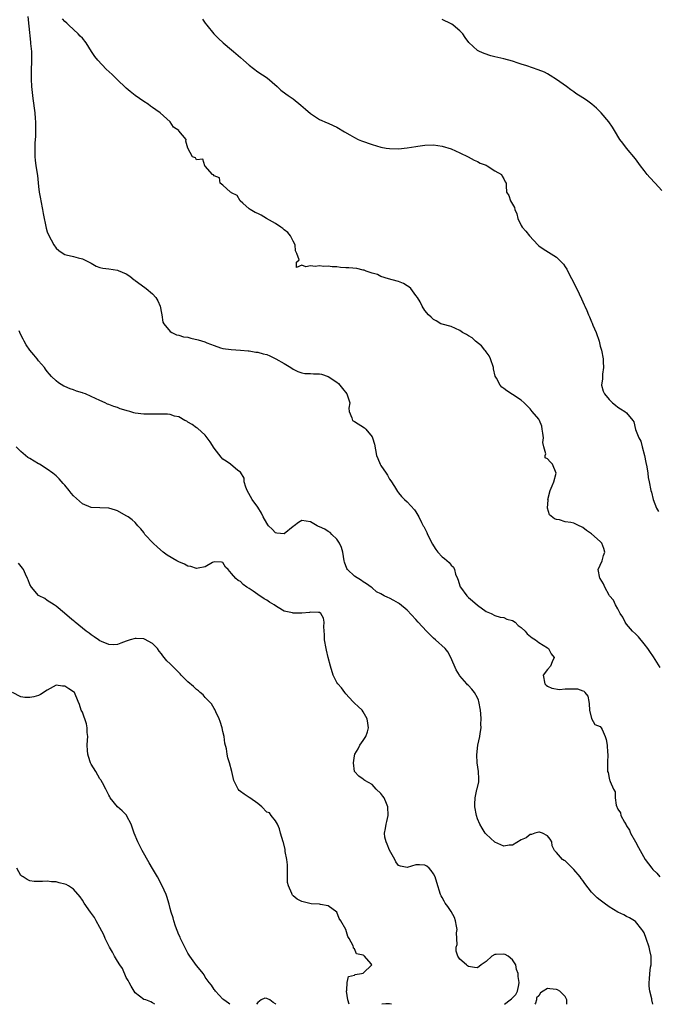
# Model space of a CAD drawing. Units: inches. Extents: x 2538000 to 2541000, y 1545000 to 1548000.
# Drawn here: x 2538117 to 2538262, y 1545000 to 1545224 of the extents above; entities that cross this region are included whole.
import ezdxf

# ---------------------------------------------------------------- set-up
doc = ezdxf.new("R2010")
doc.units = ezdxf.units.IN
doc.header["$MEASUREMENT"] = 0
doc.layers.add('LD25381545_2ft', color=84, linetype='Continuous')

msp = doc.modelspace()

# ---------------------------------------------------------------- linework, layer by layer
at = {"layer": 'LD25381545_2ft'}
for points, elevation in [([(2538118.56, 1545225), (2538118.76, 1545222.76), (2538119.14, 1545219.14), (2538119.19, 1545218.81), (2538119.36, 1545217), (2538119.36, 1545215.36), (2538119.4, 1545215), (2538119.4, 1545214.6), (2538119.31, 1545213), (2538119.29, 1545211.29), (2538119.31, 1545210.69), (2538119.41, 1545209), (2538119.7, 1545206.3), (2538120.15, 1545203), (2538120.27, 1545201.73), (2538120.31, 1545201), (2538120.28, 1545200.28), (2538120.32, 1545199), (2538120.3, 1545197.7), (2538120.13, 1545196.13), (2538120.12, 1545195), (2538120.17, 1545193.83), (2538120.15, 1545193), (2538120.22, 1545192.22), (2538120.38, 1545191), (2538120.73, 1545188.73), (2538121, 1545186.27), (2538121.17, 1545185), (2538121.46, 1545183.46), (2538121.53, 1545183), (2538121.92, 1545181), (2538122.08, 1545180.08), (2538122.76, 1545176.76), (2538123, 1545175.91), (2538123.26, 1545175.26), (2538124.52, 1545173), (2538125, 1545172.25), (2538125.65, 1545171.65), (2538126.6, 1545171), (2538127, 1545170.77), (2538127.29, 1545170.71), (2538129, 1545170.28), (2538130.05, 1545170.05), (2538131, 1545169.82), (2538132.57, 1545169), (2538132.84, 1545168.84), (2538133, 1545168.77), (2538134.13, 1545168.13), (2538135, 1545167.84), (2538135.65, 1545167.65), (2538137, 1545167.47), (2538139, 1545167.17), (2538139.14, 1545167.14), (2538141, 1545166.38), (2538141.84, 1545165.84), (2538142.78, 1545165), (2538142.91, 1545164.91), (2538143, 1545164.87), (2538145.26, 1545163.26), (2538145.54, 1545163), (2538147, 1545161.83), (2538147.76, 1545161), (2538148.22, 1545160.22), (2538148.74, 1545159), (2538149, 1545157.38), (2538149.08, 1545157), (2538149.33, 1545155.33), (2538149.52, 1545155), (2538151, 1545153.21), (2538151.35, 1545153), (2538152.45, 1545152.45), (2538153, 1545152.43), (2538154.04, 1545152.04), (2538155, 1545151.93), (2538155.71, 1545151.71), (2538157.34, 1545151.34), (2538158.87, 1545150.87), (2538159.34, 1545150.66), (2538161, 1545150.08), (2538162.48, 1545149.52), (2538163, 1545149.4), (2538164.9, 1545149.1), (2538167, 1545148.97), (2538168.8, 1545148.8), (2538169, 1545148.81), (2538170.53, 1545148.53), (2538171, 1545148.5), (2538172.16, 1545148.16), (2538173, 1545147.97), (2538173.69, 1545147.69), (2538175.04, 1545147.04), (2538177, 1545145.96), (2538178.51, 1545145), (2538179, 1545144.65), (2538180.11, 1545144.11), (2538181, 1545143.79), (2538181.66, 1545143.66), (2538183, 1545143.69), (2538183.62, 1545143.62), (2538185, 1545143.62), (2538185.51, 1545143.51), (2538187, 1545143), (2538189, 1545141.66), (2538189.37, 1545141.37), (2538190.28, 1545140.28), (2538191.24, 1545139), (2538191.39, 1545138.61), (2538191.92, 1545137), (2538191.74, 1545135.74), (2538191.8, 1545135), (2538192.41, 1545133.59), (2538192.54, 1545133), (2538192.82, 1545132.82), (2538193, 1545132.75), (2538195.31, 1545131.31), (2538195.57, 1545131), (2538197, 1545129.23), (2538197.14, 1545129), (2538197.54, 1545127.54), (2538198.02, 1545125), (2538198.34, 1545124.34), (2538198.84, 1545123), (2538199, 1545122.73), (2538200.24, 1545121), (2538200.54, 1545120.54), (2538201, 1545119.62), (2538201.25, 1545119.25), (2538202.08, 1545117.92), (2538202.77, 1545116.77), (2538203, 1545116.47), (2538203.68, 1545115.68), (2538204.43, 1545115), (2538205, 1545114.44), (2538206.65, 1545112.65), (2538207, 1545112.13), (2538207.44, 1545111.44), (2538207.64, 1545111), (2538208.25, 1545109.75), (2538208.68, 1545109), (2538208.81, 1545108.81), (2538209, 1545108.36), (2538209.46, 1545107.46), (2538209.64, 1545107), (2538210.77, 1545104.77), (2538211, 1545104.39), (2538211.56, 1545103.56), (2538212.02, 1545103), (2538213, 1545101.91), (2538213.51, 1545101.51), (2538214.6, 1545100.6), (2538215, 1545100), (2538215.56, 1545099.56), (2538215.8, 1545099), (2538216.05, 1545097.95), (2538216.46, 1545097), (2538216.61, 1545096.61), (2538217, 1545095.33), (2538217.11, 1545095.11), (2538217.14, 1545095), (2538218.63, 1545093), (2538219, 1545092.64), (2538219.92, 1545091.92), (2538221, 1545090.87), (2538223, 1545089.44), (2538224.13, 1545089), (2538225, 1545088.56), (2538226.19, 1545088.19), (2538227, 1545088.13), (2538227.73, 1545087.73), (2538229, 1545087.42), (2538229.62, 1545087), (2538230.29, 1545086.29), (2538231, 1545085.84), (2538231.89, 1545085), (2538232.37, 1545084.37), (2538233.5, 1545083.5), (2538234.23, 1545083), (2538235, 1545082.4), (2538237, 1545081.16), (2538237.19, 1545081), (2538237.85, 1545079.85), (2538238.48, 1545079), (2538238.01, 1545078.01), (2538237.67, 1545077), (2538237, 1545076.23), (2538235.98, 1545075), (2538236.39, 1545073), (2538236.66, 1545072.66), (2538237, 1545072.44), (2538237.97, 1545071.97), (2538239.73, 1545071.73), (2538241, 1545071.85), (2538241.82, 1545071.82), (2538243, 1545071.84), (2538243.82, 1545071.82), (2538245, 1545071.37), (2538245.34, 1545071.34), (2538245.52, 1545071), (2538246.19, 1545070.19), (2538246.43, 1545069), (2538246.44, 1545068.44), (2538246.57, 1545067), (2538247, 1545065.09), (2538247.73, 1545063.73), (2538249, 1545063.28), (2538249.23, 1545063), (2538249.4, 1545062.6), (2538250.12, 1545061), (2538250.34, 1545060.34), (2538250.55, 1545059), (2538250.67, 1545057.33), (2538250.74, 1545057), (2538250.67, 1545055), (2538250.69, 1545053), (2538250.77, 1545052.77), (2538251, 1545051.53), (2538251.12, 1545051.12), (2538251.18, 1545051), (2538251.23, 1545050.77), (2538252.02, 1545049), (2538252.39, 1545048.39), (2538252.37, 1545047), (2538252.63, 1545045.37), (2538252.78, 1545045), (2538252.86, 1545044.86), (2538253, 1545044.45), (2538253.59, 1545043.59), (2538253.72, 1545043), (2538254.55, 1545041.45), (2538254.89, 1545040.89), (2538255, 1545040.66), (2538255.65, 1545039.65), (2538255.89, 1545039), (2538257, 1545037), (2538257.75, 1545035.75), (2538258.13, 1545035), (2538259.23, 1545033), (2538260.74, 1545031), (2538261, 1545030.73), (2538261.89, 1545029.89), (2538262.6, 1545029)], 7872), ([(2538262.69, 1545076.69), (2538261.91, 1545077.91), (2538261.15, 1545079.15), (2538260.32, 1545080.32), (2538259.85, 1545081), (2538259, 1545082.13), (2538257.68, 1545083.68), (2538257, 1545084.34), (2538256.37, 1545085), (2538255, 1545086.57), (2538254.69, 1545087), (2538254.15, 1545088.15), (2538253.53, 1545089), (2538253, 1545090.06), (2538252.48, 1545091), (2538252.02, 1545092.02), (2538251.14, 1545093), (2538251, 1545093.18), (2538250.01, 1545095), (2538249.73, 1545095.73), (2538248.95, 1545097), (2538248.91, 1545097.09), (2538248.56, 1545099), (2538249.43, 1545101), (2538249.77, 1545102.23), (2538250.04, 1545103), (2538249.83, 1545103.83), (2538249.33, 1545105), (2538249, 1545105.4), (2538247, 1545107.15), (2538245.89, 1545107.89), (2538245, 1545108.63), (2538244.73, 1545108.73), (2538244.22, 1545109), (2538243, 1545109.56), (2538242.29, 1545109.71), (2538241, 1545109.91), (2538239.68, 1545110.32), (2538239, 1545110.43), (2538238.58, 1545110.58), (2538237.45, 1545111.45), (2538236.96, 1545113), (2538237.12, 1545114.88), (2538237.09, 1545115), (2538237.62, 1545117), (2538238.08, 1545118.08), (2538238.43, 1545119), (2538238.98, 1545121), (2538238.12, 1545123), (2538237.55, 1545123.55), (2538237, 1545124.26), (2538236.48, 1545124.48), (2538236.48, 1545125), (2538236.6, 1545125.4), (2538236.11, 1545127), (2538235.93, 1545127.93), (2538236.05, 1545129), (2538235.94, 1545130.06), (2538235.8, 1545131), (2538235.67, 1545131.67), (2538235.13, 1545133), (2538235, 1545133.27), (2538233.45, 1545135), (2538233, 1545135.62), (2538231.64, 1545137), (2538231, 1545137.57), (2538229, 1545138.9), (2538227.7, 1545139.7), (2538227, 1545140.29), (2538226.59, 1545140.59), (2538226.22, 1545141), (2538225.38, 1545142.62), (2538225.09, 1545143.09), (2538224.7, 1545144.7), (2538224.68, 1545145), (2538224.02, 1545147), (2538223.71, 1545147.71), (2538223, 1545148.63), (2538222.85, 1545148.85), (2538222.71, 1545149), (2538221.97, 1545149.97), (2538220.54, 1545151), (2538219.78, 1545151.78), (2538219, 1545152.23), (2538218.54, 1545152.54), (2538217.6, 1545153), (2538217, 1545153.44), (2538215, 1545154.34), (2538213, 1545154.89), (2538212.68, 1545155), (2538211.63, 1545155.63), (2538211, 1545155.96), (2538210.47, 1545156.47), (2538209.87, 1545157), (2538209, 1545158.01), (2538208.43, 1545159), (2538207.97, 1545159.97), (2538207.33, 1545161), (2538207, 1545161.42), (2538205.84, 1545163), (2538205.39, 1545163.39), (2538205, 1545163.66), (2538204.15, 1545164.15), (2538203, 1545164.63), (2538202.72, 1545164.72), (2538200.77, 1545165.23), (2538199, 1545165.78), (2538198.24, 1545166.24), (2538197, 1545166.55), (2538195.65, 1545167), (2538195.19, 1545167.19), (2538195, 1545167.21), (2538193.56, 1545167.56), (2538191.7, 1545167.7), (2538191, 1545167.77), (2538189.8, 1545167.8), (2538189, 1545167.93), (2538187.93, 1545167.93), (2538187, 1545168.1), (2538186.05, 1545168.05), (2538185, 1545168.17), (2538184.05, 1545168.05), (2538183, 1545168.2), (2538181.94, 1545167.94), (2538181, 1545168.31), (2538179.8, 1545167.8), (2538179.82, 1545169), (2538180.42, 1545169.58), (2538179.85, 1545171), (2538179.57, 1545171.57), (2538179.47, 1545173), (2538179, 1545173.81), (2538178.4, 1545175), (2538177.82, 1545175.82), (2538177, 1545176.37), (2538176.67, 1545176.67), (2538176.25, 1545177), (2538175, 1545177.81), (2538172.94, 1545179), (2538171.74, 1545179.74), (2538171, 1545180.08), (2538170.33, 1545180.33), (2538169.22, 1545181), (2538169, 1545181.18), (2538167.53, 1545182.47), (2538166.95, 1545183), (2538166.23, 1545184.23), (2538165, 1545184.81), (2538164.9, 1545184.9), (2538164.73, 1545185), (2538163, 1545186.55), (2538162.38, 1545187), (2538162.2, 1545188.2), (2538161, 1545188.71), (2538160.9, 1545188.9), (2538160.64, 1545189), (2538159, 1545190.92), (2538158.97, 1545190.97), (2538158.86, 1545191), (2538158.45, 1545192.45), (2538157, 1545192.33), (2538156.79, 1545192.79), (2538156.12, 1545193), (2538155.01, 1545195.01), (2538154.58, 1545196.58), (2538154.61, 1545197), (2538153, 1545198.92), (2538152.96, 1545199), (2538151.79, 1545199.79), (2538150.97, 1545201), (2538148.74, 1545203), (2538147.74, 1545203.74), (2538147, 1545204.26), (2538146.54, 1545204.54), (2538145.97, 1545205), (2538145, 1545205.6), (2538142.99, 1545206.99), (2538141.9, 1545207.9), (2538141, 1545208.68), (2538140.81, 1545208.81), (2538139, 1545210.58), (2538138.53, 1545211), (2538137.8, 1545211.8), (2538136.45, 1545213), (2538134.48, 1545215), (2538133.85, 1545215.85), (2538133.1, 1545217), (2538131.85, 1545219), (2538131, 1545220.02), (2538130.51, 1545220.51), (2538130.06, 1545221), (2538127.94, 1545223), (2538127.47, 1545223.47), (2538127, 1545223.85), (2538126.47, 1545224.47)], 7870), ([(2538158.4, 1545224.4), (2538159, 1545223.46), (2538159.32, 1545223), (2538160.94, 1545221), (2538161.98, 1545219.98), (2538163.08, 1545219), (2538165, 1545217.41), (2538165.42, 1545217), (2538167, 1545215.65), (2538167.69, 1545215), (2538169, 1545213.86), (2538171, 1545212.41), (2538173.09, 1545211), (2538175.41, 1545209), (2538176.21, 1545208.21), (2538177.35, 1545207.35), (2538177.91, 1545207), (2538179, 1545206.21), (2538180.79, 1545204.79), (2538181.84, 1545203.84), (2538183, 1545202.86), (2538185, 1545201.54), (2538186.76, 1545200.77), (2538187, 1545200.68), (2538188.15, 1545200.15), (2538189, 1545199.79), (2538190.74, 1545198.74), (2538191.94, 1545198.06), (2538193, 1545197.41), (2538193.83, 1545197), (2538194.63, 1545196.63), (2538197, 1545195.81), (2538199, 1545195.21), (2538200.18, 1545195), (2538201, 1545194.88), (2538203, 1545194.87), (2538205, 1545195.05), (2538207, 1545195.38), (2538207.43, 1545195.43), (2538209, 1545195.67), (2538211, 1545195.74), (2538213, 1545195.47), (2538215, 1545194.84), (2538217, 1545193.94), (2538218.94, 1545193), (2538220.25, 1545192.25), (2538221, 1545191.95), (2538221.61, 1545191.61), (2538223, 1545191.11), (2538223.25, 1545191), (2538225, 1545189.86), (2538226.5, 1545189), (2538226.62, 1545188.62), (2538227, 1545187.97), (2538227.33, 1545187.33), (2538227.59, 1545187), (2538227.57, 1545186.43), (2538227.62, 1545185), (2538228.19, 1545184.19), (2538228.58, 1545183), (2538229.45, 1545181.45), (2538229.56, 1545181), (2538230.01, 1545180.01), (2538230.24, 1545179), (2538231, 1545177.41), (2538231.23, 1545177), (2538232.08, 1545176.08), (2538232.85, 1545175), (2538234.77, 1545173), (2538235, 1545172.78), (2538236.03, 1545172.03), (2538239, 1545170.18), (2538240.16, 1545169), (2538240.59, 1545168.59), (2538241, 1545167.97), (2538241.4, 1545167.4), (2538242.15, 1545165.85), (2538242.75, 1545164.75), (2538243, 1545164.22), (2538243.44, 1545163.44), (2538244.17, 1545161.83), (2538244.71, 1545160.71), (2538245, 1545160.02), (2538245.34, 1545159.34), (2538245.46, 1545159), (2538245.98, 1545157.98), (2538246.33, 1545157), (2538246.56, 1545156.56), (2538247, 1545155.43), (2538247.14, 1545155.14), (2538247.32, 1545154.68), (2538248.06, 1545153), (2538248.75, 1545151), (2538249, 1545149.93), (2538249.25, 1545149), (2538249.64, 1545147), (2538249.66, 1545146.34), (2538249.74, 1545145), (2538249.54, 1545143.54), (2538249.49, 1545143), (2538249.52, 1545142.48), (2538249.3, 1545141), (2538249.67, 1545139.67), (2538249.98, 1545139), (2538251, 1545137.75), (2538251.8, 1545137), (2538252.45, 1545136.45), (2538253, 1545136.01), (2538253.59, 1545135.59), (2538254.64, 1545135), (2538255, 1545134.72), (2538256.39, 1545133), (2538256.65, 1545132.65), (2538257.05, 1545130.95), (2538257.83, 1545129), (2538258.27, 1545128.27), (2538258.55, 1545127), (2538259.05, 1545125), (2538259.38, 1545123.38), (2538259.61, 1545122.39), (2538259.83, 1545121), (2538259.95, 1545119.95), (2538260.18, 1545119), (2538260.55, 1545117), (2538260.66, 1545116.66), (2538261.04, 1545114.96), (2538261.82, 1545113), (2538262.25, 1545112.25)], 7868), ([(2538263, 1545185.38), (2538261.54, 1545187), (2538260.28, 1545188.28), (2538259.69, 1545189), (2538259, 1545189.89), (2538258.16, 1545191), (2538257, 1545192.58), (2538254.95, 1545195), (2538254.11, 1545196.11), (2538253.47, 1545197), (2538252.27, 1545199), (2538251.78, 1545199.78), (2538250.95, 1545201), (2538249.23, 1545203), (2538248.11, 1545204.11), (2538247.09, 1545205), (2538245.89, 1545205.89), (2538245, 1545206.49), (2538243.46, 1545207.46), (2538243, 1545207.79), (2538242.26, 1545208.26), (2538241.28, 1545209), (2538239, 1545210.65), (2538237.56, 1545211.56), (2538237, 1545211.89), (2538236.27, 1545212.27), (2538234.86, 1545212.86), (2538232.28, 1545213.72), (2538231, 1545214.13), (2538230.33, 1545214.33), (2538229, 1545214.79), (2538227, 1545215.35), (2538225.65, 1545215.65), (2538225, 1545215.82), (2538224.04, 1545216.04), (2538222.52, 1545216.52), (2538221.47, 1545217), (2538221, 1545217.25), (2538219.07, 1545219.07), (2538218.2, 1545220.2), (2538217.67, 1545221), (2538217, 1545221.69), (2538215.51, 1545223), (2538215.21, 1545223.21), (2538215, 1545223.33), (2538213, 1545224.29)], 7866), ([(2538261.01, 1545000), (2538260.79, 1545001), (2538260.76, 1545001.24), (2538260.32, 1545003), (2538260.11, 1545004.11), (2538260.11, 1545005), (2538260.24, 1545005.76), (2538260.27, 1545007), (2538260.45, 1545008.45), (2538260.58, 1545009), (2538260.61, 1545009.39), (2538260.59, 1545011), (2538260.29, 1545012.29), (2538260.17, 1545013), (2538259.5, 1545015), (2538259, 1545016.28), (2538258.71, 1545016.71), (2538258.5, 1545017), (2538257, 1545018.87), (2538256.83, 1545019), (2538255.69, 1545019.69), (2538255, 1545020.03), (2538254.37, 1545020.37), (2538253, 1545021.01), (2538251, 1545022.2), (2538249.87, 1545023), (2538249, 1545023.73), (2538248.27, 1545024.27), (2538247.51, 1545025), (2538247, 1545025.56), (2538245.49, 1545027.5), (2538245, 1545028.21), (2538244.63, 1545028.63), (2538244.44, 1545029), (2538243, 1545030.71), (2538241.82, 1545031.82), (2538241, 1545032.65), (2538240.75, 1545032.75), (2538240.39, 1545033), (2538239, 1545034.6), (2538238.57, 1545035), (2538238.07, 1545036.07), (2538237.98, 1545037), (2538237.59, 1545037.59), (2538237, 1545038.34), (2538235.87, 1545039), (2538235.18, 1545039.18), (2538235, 1545039.18), (2538234.11, 1545039), (2538233.33, 1545038.67), (2538233, 1545038.7), (2538232.09, 1545037.91), (2538231, 1545037.47), (2538229, 1545036.27), (2538228.23, 1545036.23), (2538227, 1545036.02), (2538226.32, 1545036.32), (2538225, 1545036.94), (2538223, 1545038.76), (2538222.8, 1545039), (2538222.09, 1545040.09), (2538221.59, 1545041), (2538221, 1545042.26), (2538220.78, 1545043), (2538220.44, 1545045), (2538220.42, 1545045.58), (2538220.49, 1545047), (2538220.91, 1545048.91), (2538220.93, 1545049.07), (2538221.31, 1545050.69), (2538221.34, 1545051), (2538221.32, 1545051.32), (2538221.28, 1545053), (2538220.96, 1545055), (2538220.85, 1545056.85), (2538221.14, 1545059), (2538221.58, 1545061), (2538221.64, 1545061.64), (2538221.86, 1545063), (2538221.81, 1545063.81), (2538221.87, 1545065), (2538221.81, 1545066.19), (2538221.7, 1545067), (2538221.31, 1545069), (2538221.24, 1545069.24), (2538221, 1545069.81), (2538220.31, 1545071), (2538219.74, 1545071.74), (2538219, 1545072.62), (2538218.76, 1545072.76), (2538218.58, 1545073), (2538217, 1545074.84), (2538216.9, 1545075), (2538216.17, 1545076.17), (2538214.98, 1545078.98), (2538214.3, 1545080.3), (2538213.69, 1545081), (2538211.46, 1545083), (2538211, 1545083.39), (2538210.19, 1545084.19), (2538209.41, 1545085), (2538207.53, 1545087), (2538207, 1545087.65), (2538205, 1545089.74), (2538203.22, 1545091.22), (2538203, 1545091.34), (2538202, 1545092), (2538201, 1545092.47), (2538200.62, 1545092.62), (2538199.76, 1545093), (2538199, 1545093.49), (2538197.98, 1545093.98), (2538197, 1545094.84), (2538196.79, 1545095), (2538195.74, 1545095.74), (2538195, 1545096.23), (2538194.56, 1545096.56), (2538193, 1545097.5), (2538191.39, 1545099), (2538191.22, 1545099.22), (2538190.72, 1545100.72), (2538190.68, 1545101), (2538190.32, 1545103), (2538190.05, 1545104.05), (2538189.59, 1545105), (2538189, 1545105.9), (2538187.87, 1545107), (2538187.47, 1545107.47), (2538187, 1545107.7), (2538186.22, 1545108.22), (2538185, 1545108.78), (2538184.83, 1545108.83), (2538184.46, 1545109), (2538183, 1545109.92), (2538182.02, 1545110.02), (2538181, 1545110.17), (2538180.24, 1545109.76), (2538179.29, 1545109), (2538179, 1545108.81), (2538177, 1545107.17), (2538175.34, 1545107.34), (2538175, 1545107.36), (2538174.22, 1545108.22), (2538173.37, 1545109), (2538173.23, 1545109.23), (2538173, 1545109.55), (2538172.21, 1545111), (2538171.84, 1545111.84), (2538171, 1545113.19), (2538169.68, 1545115), (2538168.51, 1545117), (2538168.21, 1545117.79), (2538167.88, 1545119), (2538167.83, 1545119.83), (2538167, 1545121.17), (2538166.4, 1545121.6), (2538164.72, 1545123), (2538163.72, 1545123.72), (2538163, 1545124.18), (2538162.58, 1545124.58), (2538161, 1545126.68), (2538160.13, 1545128.13), (2538159, 1545129.61), (2538157.21, 1545131.21), (2538157, 1545131.32), (2538156.04, 1545132.04), (2538155, 1545132.61), (2538154.78, 1545132.78), (2538154.36, 1545133), (2538153, 1545133.81), (2538152.02, 1545133.98), (2538151, 1545134.34), (2538150.42, 1545134.42), (2538149, 1545134.41), (2538147.63, 1545134.37), (2538145, 1545134.39), (2538143, 1545134.65), (2538142.71, 1545134.71), (2538141.77, 1545135), (2538141.16, 1545135.16), (2538141, 1545135.22), (2538139.62, 1545135.62), (2538139, 1545135.91), (2538138.13, 1545136.13), (2538137, 1545136.63), (2538136.72, 1545136.72), (2538136.17, 1545137), (2538135, 1545137.49), (2538133, 1545138.46), (2538131.74, 1545139), (2538131.19, 1545139.19), (2538131, 1545139.28), (2538129.66, 1545139.66), (2538129, 1545139.93), (2538128.18, 1545140.18), (2538127, 1545140.71), (2538126.79, 1545140.79), (2538125.52, 1545141.52), (2538125, 1545141.97), (2538123.98, 1545143), (2538123.51, 1545143.51), (2538123, 1545144.1), (2538122.62, 1545144.62), (2538122.38, 1545145), (2538121, 1545146.58), (2538120.69, 1545147), (2538119.93, 1545147.93), (2538119, 1545149.02), (2538118.21, 1545150.21), (2538117.73, 1545151), (2538117.47, 1545151.47), (2538116.8, 1545152.8), (2538116.71, 1545153), (2538116.58, 1545153.42)], 7874), ([(2538227.21, 1545000), (2538228.48, 1545001), (2538228.75, 1545001.25), (2538229, 1545001.44), (2538229.76, 1545002.24), (2538230.16, 1545003), (2538230.43, 1545004.43), (2538230.55, 1545005), (2538230.33, 1545006.33), (2538230.33, 1545007), (2538229.92, 1545007.92), (2538229.75, 1545009), (2538229, 1545010.15), (2538228.01, 1545011), (2538227.33, 1545011.33), (2538227, 1545011.45), (2538225.31, 1545011.31), (2538225, 1545011.32), (2538224.28, 1545011), (2538223, 1545009.75), (2538222.56, 1545009.44), (2538221.85, 1545009), (2538221, 1545008.32), (2538220.36, 1545008.36), (2538219, 1545008.59), (2538218.78, 1545008.78), (2538218.56, 1545009), (2538217, 1545010.3), (2538216.58, 1545011), (2538216.13, 1545012.13), (2538216.16, 1545013), (2538216.38, 1545013.62), (2538216.27, 1545016.27), (2538216.36, 1545017), (2538216.21, 1545017.79), (2538216, 1545019), (2538215.77, 1545019.77), (2538215, 1545021.17), (2538214.3, 1545022.3), (2538213.65, 1545023), (2538213.46, 1545023.46), (2538213, 1545024.34), (2538212.73, 1545024.73), (2538212.58, 1545025), (2538211.77, 1545027.77), (2538211.38, 1545029), (2538211, 1545029.75), (2538210.49, 1545030.49), (2538209.98, 1545031), (2538209.45, 1545031.45), (2538209, 1545031.72), (2538207.78, 1545031.78), (2538207, 1545031.73), (2538205, 1545031.18), (2538203.45, 1545031.44), (2538203, 1545031.64), (2538202.43, 1545032.43), (2538202.22, 1545033), (2538201, 1545035.08), (2538200.45, 1545036.45), (2538200.18, 1545037), (2538199.95, 1545038.05), (2538199.81, 1545039), (2538200.03, 1545040.03), (2538200.2, 1545041), (2538200.38, 1545041.62), (2538200.71, 1545043), (2538200.63, 1545045), (2538200.29, 1545045.71), (2538199.73, 1545047), (2538199.44, 1545047.44), (2538199, 1545047.99), (2538197.94, 1545049), (2538197, 1545050.09), (2538195.35, 1545051), (2538195.15, 1545051.14), (2538195, 1545051.3), (2538193.96, 1545051.96), (2538193.01, 1545053), (2538193, 1545053.03), (2538192.76, 1545055), (2538193, 1545056.6), (2538193.08, 1545057), (2538193.83, 1545058.17), (2538194.25, 1545059), (2538195, 1545060.08), (2538195.55, 1545061), (2538195.93, 1545062.07), (2538196.16, 1545063), (2538196.01, 1545064.01), (2538195.92, 1545065), (2538195, 1545066.63), (2538194.74, 1545067), (2538193.84, 1545067.84), (2538193, 1545068.59), (2538192.8, 1545068.8), (2538192.65, 1545069), (2538191, 1545070.71), (2538190.76, 1545071), (2538190.07, 1545072.07), (2538189.19, 1545073), (2538189, 1545073.32), (2538188.15, 1545075), (2538187.51, 1545077), (2538187.01, 1545078.99), (2538186.63, 1545080.63), (2538186.53, 1545081), (2538186.2, 1545083), (2538186.18, 1545084.18), (2538186.04, 1545085.96), (2538186.1, 1545087), (2538185.92, 1545087.92), (2538185.34, 1545089), (2538185, 1545089.26), (2538184.78, 1545089.22), (2538183, 1545089.29), (2538182.76, 1545089.24), (2538181, 1545089.07), (2538179, 1545089.1), (2538178.86, 1545089.14), (2538177, 1545089.56), (2538175.63, 1545090.37), (2538175, 1545090.72), (2538174.66, 1545091), (2538173.62, 1545091.62), (2538173, 1545092.02), (2538172.38, 1545092.38), (2538171, 1545093.31), (2538169.88, 1545094.12), (2538169, 1545094.7), (2538168.49, 1545095), (2538167.61, 1545095.61), (2538167, 1545096.33), (2538166.52, 1545096.52), (2538165.98, 1545097), (2538165, 1545098.13), (2538164.19, 1545099), (2538163.57, 1545099.57), (2538163, 1545100.64), (2538162.71, 1545100.71), (2538161, 1545100.8), (2538160.62, 1545100.62), (2538159, 1545099.6), (2538157.36, 1545099.36), (2538157, 1545099.25), (2538155.68, 1545099.68), (2538155, 1545099.8), (2538154.24, 1545100.24), (2538153, 1545100.76), (2538152.5, 1545101), (2538150.32, 1545102.32), (2538149.41, 1545103), (2538148.1, 1545104.1), (2538147.11, 1545105), (2538145.26, 1545107), (2538145.17, 1545107.17), (2538145, 1545107.43), (2538144.31, 1545108.31), (2538143.63, 1545109), (2538143, 1545109.7), (2538142.32, 1545110.32), (2538141.43, 1545111), (2538141, 1545111.28), (2538139, 1545112.4), (2538138.57, 1545112.57), (2538137.03, 1545113), (2538134.96, 1545113.04), (2538133, 1545113.17), (2538131, 1545113.98), (2538129, 1545115.79), (2538128.43, 1545116.43), (2538128, 1545117), (2538127, 1545118.23), (2538126.62, 1545118.62), (2538125.68, 1545119.68), (2538125, 1545120.38), (2538124.28, 1545121), (2538123, 1545121.88), (2538121.19, 1545123), (2538121, 1545123.09), (2538119, 1545124.28), (2538118.57, 1545124.57), (2538117.48, 1545125.48), (2538117, 1545125.92), (2538115.92, 1545127)], 7876), ([(2538191.77, 1545000), (2538191.48, 1545001), (2538191.16, 1545003), (2538191.25, 1545003.25), (2538191.3, 1545005), (2538191.65, 1545006.35), (2538193, 1545006.66), (2538193.19, 1545006.81), (2538194.57, 1545007), (2538195, 1545007.11), (2538196.95, 1545009), (2538196.8, 1545009.2), (2538195.3, 1545011), (2538195.09, 1545011.09), (2538195, 1545011.21), (2538193.49, 1545011.49), (2538193, 1545012.62), (2538192.77, 1545012.77), (2538192.78, 1545013), (2538192.69, 1545013.31), (2538191.81, 1545015), (2538191.46, 1545015.46), (2538191, 1545017.07), (2538189.92, 1545019), (2538189.52, 1545019.52), (2538189, 1545021.01), (2538187, 1545022.44), (2538185.24, 1545022.76), (2538185, 1545022.82), (2538183.12, 1545022.88), (2538181.33, 1545023.33), (2538181, 1545023.39), (2538179.96, 1545023.96), (2538179, 1545024.74), (2538178.87, 1545024.87), (2538178.79, 1545025), (2538178.73, 1545025.27), (2538177.96, 1545027), (2538177.76, 1545027.76), (2538177.77, 1545030.23), (2538177.74, 1545031), (2538177.77, 1545031.77), (2538177.57, 1545033), (2538177.2, 1545034.8), (2538177.23, 1545035.23), (2538176.82, 1545036.82), (2538176.73, 1545037), (2538176.17, 1545039), (2538175.94, 1545039.94), (2538175.46, 1545041), (2538175, 1545041.75), (2538173.98, 1545043), (2538173.63, 1545043.63), (2538173, 1545043.78), (2538171.89, 1545045), (2538171, 1545045.76), (2538169.18, 1545047), (2538169.08, 1545047.08), (2538169, 1545047.12), (2538167.83, 1545047.83), (2538167, 1545048.46), (2538166.7, 1545048.7), (2538166.47, 1545049), (2538166.07, 1545049.93), (2538165.54, 1545051), (2538165.06, 1545053.06), (2538164.55, 1545055), (2538164.16, 1545056.16), (2538163.98, 1545057), (2538163.81, 1545058.19), (2538163.45, 1545059.45), (2538163.27, 1545061), (2538163, 1545062.11), (2538162.83, 1545063), (2538162.42, 1545064.42), (2538162.19, 1545065), (2538161.38, 1545066.62), (2538161.18, 1545067.18), (2538161, 1545067.39), (2538160.44, 1545068.44), (2538159, 1545069.84), (2538158.48, 1545070.48), (2538157.87, 1545071), (2538157.43, 1545071.43), (2538157, 1545071.68), (2538156.35, 1545072.35), (2538155, 1545073.47), (2538153.48, 1545075), (2538153.27, 1545075.27), (2538151.53, 1545077), (2538151, 1545077.57), (2538150.23, 1545078.23), (2538149.36, 1545079.36), (2538149, 1545079.84), (2538148.46, 1545080.46), (2538148.08, 1545081), (2538147, 1545082.17), (2538145.16, 1545083.16), (2538145, 1545083.22), (2538143.28, 1545083.28), (2538143, 1545083.31), (2538141.86, 1545083), (2538141.21, 1545082.79), (2538141, 1545082.68), (2538139.78, 1545082.22), (2538139, 1545081.93), (2538138.1, 1545081.9), (2538137, 1545081.97), (2538135.38, 1545082.62), (2538135, 1545082.8), (2538134.69, 1545083), (2538133.7, 1545083.7), (2538133, 1545084.14), (2538132.51, 1545084.51), (2538131.82, 1545085), (2538131, 1545085.7), (2538129.37, 1545087), (2538129.17, 1545087.17), (2538129, 1545087.37), (2538128.06, 1545088.06), (2538126.95, 1545089.05), (2538125, 1545090.69), (2538124.55, 1545091), (2538123, 1545091.99), (2538122.43, 1545092.43), (2538121.12, 1545093), (2538121, 1545093.07), (2538119.42, 1545095), (2538119, 1545095.63), (2538118.65, 1545096.65), (2538118.5, 1545097), (2538118.04, 1545097.96), (2538117.6, 1545099), (2538117.37, 1545099.37), (2538116.44, 1545100.44)], 7878), ([(2538164.6, 1545000), (2538164.29, 1545000.29), (2538163.21, 1545001), (2538163, 1545001.19), (2538161.33, 1545003), (2538161.19, 1545003.19), (2538161, 1545003.39), (2538160.39, 1545004.39), (2538159.9, 1545005), (2538159, 1545006.21), (2538158.71, 1545006.71), (2538158.48, 1545007), (2538157.87, 1545007.87), (2538157, 1545008.82), (2538155.44, 1545011), (2538155, 1545011.68), (2538154.54, 1545012.54), (2538154.31, 1545013), (2538153.38, 1545015), (2538153.28, 1545015.28), (2538153, 1545015.86), (2538152.21, 1545017.79), (2538151.81, 1545019), (2538151.69, 1545019.69), (2538151.21, 1545021), (2538151, 1545021.81), (2538150.78, 1545022.78), (2538150.7, 1545023), (2538150.33, 1545024.33), (2538150.09, 1545025), (2538149.17, 1545027), (2538148.11, 1545029), (2538147, 1545030.94), (2538146.2, 1545032.2), (2538144.63, 1545035), (2538144.11, 1545036.11), (2538143.65, 1545037), (2538142.83, 1545039), (2538142.1, 1545041), (2538141.12, 1545042.87), (2538141.05, 1545043.05), (2538140.08, 1545044.08), (2538138.98, 1545044.98), (2538137.35, 1545047), (2538137.24, 1545047.24), (2538137, 1545047.62), (2538136.58, 1545048.58), (2538136.37, 1545049), (2538135.55, 1545050.45), (2538135.26, 1545051), (2538135.16, 1545051.16), (2538135, 1545051.32), (2538134.07, 1545053), (2538133, 1545054.68), (2538132.86, 1545055), (2538132.41, 1545056.41), (2538132.24, 1545057), (2538132.17, 1545057.83), (2538132.1, 1545059), (2538132.19, 1545060.19), (2538132.2, 1545061), (2538132.1, 1545061.9), (2538132.07, 1545063), (2538131.9, 1545063.9), (2538131, 1545066.5), (2538130.72, 1545067), (2538130.32, 1545068.32), (2538130.02, 1545069), (2538129.19, 1545071), (2538129, 1545071.2), (2538127.87, 1545071.87), (2538127, 1545072.43), (2538126.48, 1545072.48), (2538125, 1545072.68), (2538124.31, 1545072.31), (2538123, 1545071.57), (2538121.47, 1545070.53), (2538121, 1545070.33), (2538119.95, 1545070.05), (2538119, 1545069.84), (2538117.9, 1545069.9), (2538117, 1545070.06), (2538115.05, 1545071.05)], 7880), ([(2538147.49, 1545000), (2538147, 1545000.34), (2538146.58, 1545000.58), (2538145.43, 1545001), (2538145, 1545001.13), (2538143, 1545002.61), (2538142.13, 1545004.13), (2538141.66, 1545005), (2538141.45, 1545005.45), (2538141, 1545006.14), (2538140.12, 1545008.12), (2538139.53, 1545009), (2538139, 1545009.85), (2538138.32, 1545011), (2538137.88, 1545011.88), (2538137.16, 1545013), (2538136.19, 1545015), (2538135.85, 1545015.85), (2538135, 1545017.5), (2538134.15, 1545019), (2538133.75, 1545019.75), (2538132.83, 1545021), (2538131.41, 1545023), (2538131, 1545023.69), (2538130.48, 1545024.48), (2538129, 1545026.26), (2538127.8, 1545027), (2538127.28, 1545027.28), (2538127, 1545027.37), (2538125.7, 1545027.7), (2538125, 1545027.87), (2538123.92, 1545027.92), (2538123, 1545028.06), (2538121.94, 1545027.94), (2538121, 1545027.99), (2538120, 1545028), (2538119, 1545028.12), (2538118.43, 1545028.43), (2538117.48, 1545029), (2538117.19, 1545029.19), (2538117, 1545029.37), (2538116.06, 1545031)], 7882), ([(2538241.42, 1545000), (2538241.4, 1545001), (2538241, 1545001.8), (2538239.81, 1545003), (2538239.29, 1545003.29), (2538239, 1545003.4), (2538237.49, 1545003.49), (2538237, 1545003.58), (2538235.97, 1545003), (2538235.42, 1545002.58), (2538235, 1545001.92), (2538234.49, 1545001.51), (2538234.45, 1545001), (2538234.23, 1545000.23), (2538234.13, 1545000)], 7876), ([(2538175.07, 1545000), (2538175, 1545000.13), (2538174.43, 1545000.43), (2538173.68, 1545001), (2538173, 1545001.33), (2538172.6, 1545001.4), (2538171.76, 1545001), (2538171, 1545000.43), (2538170.7, 1545000)], 7880), ([(2538201.44, 1545000), (2538201, 1545000.1), (2538200.11, 1545000.11), (2538199.23, 1545000)], 7878)]:
    msp.add_lwpolyline(points, dxfattribs=dict(at, elevation=elevation))

doc.saveas('drawing.dxf')
